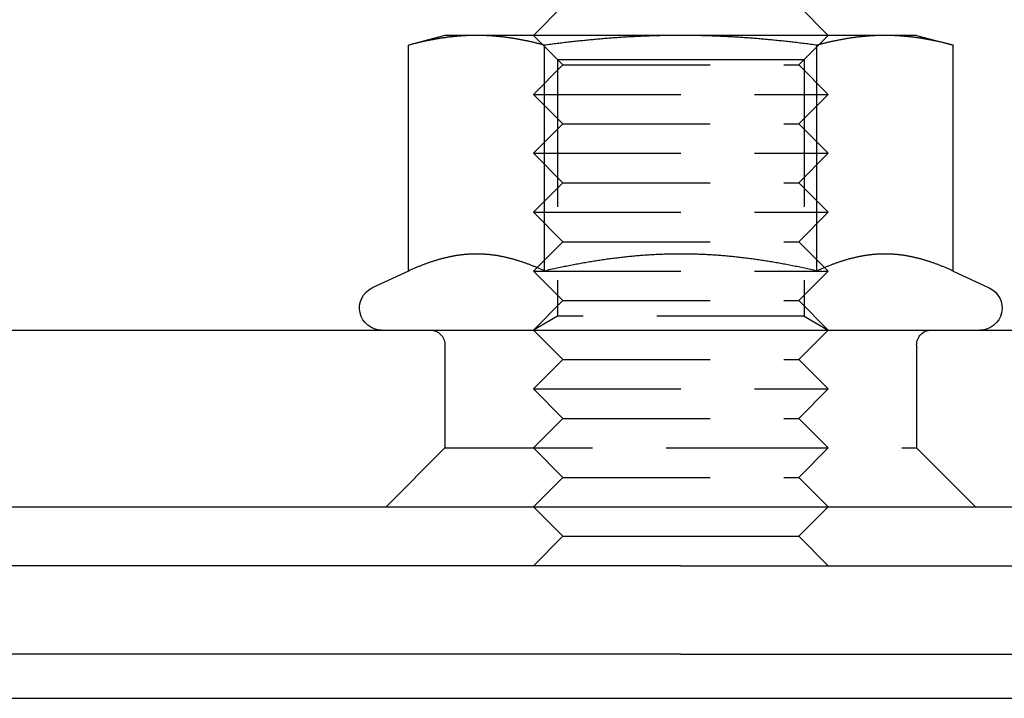
# Model space of a CAD drawing. Extents: x 0 to 1285, y -485 to 116.
# Drawn here: x 113 to 146, y -1 to 22 of the extents above; entities that cross this region are included whole.
import ezdxf

# ---------------------------------------------------------------- set-up
doc = ezdxf.new("R2010")
doc.units = 0
doc.header["$LTSCALE"] = 20
doc.linetypes.add('AUSGEZOGEN', pattern=[0])
doc.linetypes.add('VERDECKT', pattern=[0.375, 0.25, -0.125])
doc.layers.get('0').update_dxf_attribs({"linetype": 'AUSGEZOGEN'})
doc.layers.add('STEMPEL', color=3, linetype='AUSGEZOGEN')

# ---------------------------------------------------------------- blocks, each defined once
blk = doc.blocks.new('A$CE4EC21A1')
at = {"color": 3, "linetype": 'AUSGEZOGEN', "extrusion": (0, 1, -2e-16)}
for p, q in [((131, 22), (130, 21)), ((139, 22), (140, 21)), ((127, 21), (125.7624, 20.6684)), ((128.0718, 21), (127, 21)), ((135, 21), (128.0718, 21)), ((141.9282, 21), (135, 21)), ((143, 21), (141.9282, 21)), ((143, 21), (144.2376, 20.6684)), ((125.7624, 13.003), (125.7624, 20.6684)), ((130.3812, 13.003), (130.3812, 20.6684)), ((139.6188, 13.003), (139.6188, 20.6684)), ((144.2376, 13.003), (144.2376, 20.6684)), ((125.7624, 13.003), (124.533, 12.4297)), ((144.2376, 13.003), (145.467, 12.4297)), ((8.5656, 11), (187.8485, 11)), ((8, 5), (262, 5)), ((131, 4), (130, 5)), ((139, 4), (140, 5)), ((131, 4), (130, 3)), ((131, 4), (139, 4)), ((139, 4), (140, 3)), ((135, 3), (0, 3)), ((135, 3), (275, 3)), ((135, 0), (0, 0)), ((135, 0), (275, 0)), ((86.25, -1.5), (249.75, -1.5))]:
    blk.add_line(p, q, dxfattribs=at)
at = {"color": 1, "linetype": 'VERDECKT', "extrusion": (0, 1, -2e-16)}
for p, q in [((131, 20), (130, 21)), ((130.812, 20.1881), (130.0001, 21)), ((139, 20), (140, 21)), ((139.188, 20.1881), (139.9999, 21)), ((130.812, 20.1881), (135, 20.1881)), ((130.812, 20.1881), (130.812, 11.4687)), ((135, 20.1881), (139.188, 20.1881)), ((139.188, 20.1881), (139.188, 11.4687)), ((131, 20), (130, 19)), ((131, 20), (139, 20)), ((139, 20), (140, 19)), ((130, 19), (140, 19)), ((131, 18), (130, 19)), ((139, 18), (140, 19)), ((131, 18), (130, 17)), ((131, 18), (139, 18)), ((139, 18), (140, 17)), ((130, 17), (140, 17)), ((131, 16), (130, 17)), ((139, 16), (140, 17)), ((131, 16), (130, 15)), ((131, 16), (139, 16)), ((139, 16), (140, 15)), ((130, 15), (140, 15)), ((131, 14), (130, 15)), ((139, 14), (140, 15)), ((131, 14), (130, 13)), ((131, 14), (139, 14)), ((139, 14), (140, 13)), ((130, 13), (140, 13)), ((131, 12), (130, 13)), ((139, 12), (140, 13)), ((131, 12), (130, 11)), ((131, 12), (139, 12)), ((139, 12), (140, 11)), ((130.812, 11.4687), (130.0001, 11)), ((139.188, 11.4687), (130.812, 11.4687)), ((139.188, 11.4687), (139.9999, 11)), ((131, 10), (130, 11)), ((139, 10), (140, 11)), ((127, 10.5), (127, 7)), ((143, 10.5), (143, 7)), ((131, 10), (130, 9)), ((131, 10), (139, 10)), ((139, 10), (140, 9)), ((130, 9), (140, 9)), ((131, 8), (130, 9)), ((139, 8), (140, 9)), ((131, 8), (130, 7)), ((131, 8), (139, 8)), ((139, 8), (140, 7)), ((127, 7), (125, 5)), ((127, 7), (135, 7)), ((131, 6), (130, 7)), ((135, 7), (143, 7)), ((139, 6), (140, 7)), ((143, 7), (145, 5)), ((131, 6), (130, 5)), ((131, 6), (139, 6)), ((139, 6), (140, 5))]:
    blk.add_line(p, q, dxfattribs=at)
at = {"color": 3}
for points in [[(128.072, 21, 0), (128.048, 21, 0), (128.025, 20.9999, 0), (128.002, 20.9997, 0), (127.978, 20.9994, 0), (127.955, 20.9991, 0), (127.932, 20.9987, 0), (127.908, 20.9982, 0), (127.885, 20.9977, 0), (127.862, 20.997, 0), (127.838, 20.9964, 0), (127.815, 20.9956, 0), (127.792, 20.9948, 0), (127.768, 20.9938, 0), (127.745, 20.9929, 0), (127.722, 20.9918, 0), (127.699, 20.9907, 0), (127.675, 20.9895, 0), (127.652, 20.9882, 0), (127.629, 20.9869, 0), (127.606, 20.9855, 0), (127.582, 20.984, 0), (127.559, 20.9825, 0), (127.536, 20.9808, 0), (127.512, 20.9791, 0), (127.489, 20.9774, 0), (127.466, 20.9755, 0), (127.442, 20.9736, 0), (127.419, 20.9716, 0), (127.396, 20.9696, 0), (127.372, 20.9675, 0), (127.349, 20.9653, 0), (127.325, 20.963, 0), (127.302, 20.9607, 0), (127.279, 20.9583, 0), (127.255, 20.9558, 0), (127.232, 20.9532, 0), (127.208, 20.9506, 0), (127.184, 20.9479, 0), (127.161, 20.9451, 0), (127.137, 20.9423, 0), (127.114, 20.9394, 0), (127.09, 20.9364, 0), (127.066, 20.9333, 0), (127.043, 20.9302, 0), (127.019, 20.927, 0), (126.995, 20.9237, 0), (126.971, 20.9203, 0), (126.947, 20.9169, 0), (126.923, 20.9134, 0), (126.9, 20.9098, 0), (126.876, 20.9062, 0), (126.852, 20.9025, 0), (126.828, 20.8987, 0), (126.803, 20.8948, 0), (126.779, 20.8909, 0), (126.755, 20.8868, 0), (126.731, 20.8828, 0), (126.707, 20.8786, 0), (126.682, 20.8743, 0), (126.658, 20.87, 0), (126.633, 20.8656, 0), (126.609, 20.8611, 0), (126.584, 20.8566, 0), (126.56, 20.852, 0), (126.535, 20.8473, 0), (126.51, 20.8425, 0), (126.486, 20.8376, 0), (126.461, 20.8327, 0), (126.436, 20.8277, 0), (126.411, 20.8226, 0), (126.386, 20.8174, 0), (126.361, 20.8121, 0), (126.336, 20.8068, 0), (126.31, 20.8014, 0), (126.285, 20.7959, 0), (126.26, 20.7903, 0), (126.234, 20.7847, 0), (126.209, 20.7789, 0), (126.183, 20.7731, 0), (126.158, 20.7672, 0), (126.132, 20.7612, 0), (126.106, 20.7551, 0), (126.08, 20.749, 0), (126.054, 20.7427, 0), (126.028, 20.7364, 0), (126.002, 20.73, 0), (125.976, 20.7235, 0), (125.949, 20.7169, 0), (125.923, 20.7103, 0), (125.896, 20.7035, 0), (125.87, 20.6967, 0), (125.843, 20.6897, 0), (125.816, 20.6827, 0), (125.789, 20.6756, 0), (125.762, 20.6684, 0)], [(130.381, 20.6684, 0), (130.354, 20.6756, 0), (130.327, 20.6827, 0), (130.301, 20.6897, 0), (130.274, 20.6967, 0), (130.247, 20.7035, 0), (130.221, 20.7103, 0), (130.194, 20.7169, 0), (130.168, 20.7235, 0), (130.142, 20.73, 0), (130.116, 20.7364, 0), (130.089, 20.7427, 0), (130.063, 20.749, 0), (130.038, 20.7551, 0), (130.012, 20.7612, 0), (129.986, 20.7672, 0), (129.96, 20.7731, 0), (129.935, 20.7789, 0), (129.909, 20.7847, 0), (129.884, 20.7903, 0), (129.858, 20.7959, 0), (129.833, 20.8014, 0), (129.808, 20.8068, 0), (129.783, 20.8121, 0), (129.758, 20.8174, 0), (129.733, 20.8226, 0), (129.708, 20.8277, 0), (129.683, 20.8327, 0), (129.658, 20.8376, 0), (129.633, 20.8425, 0), (129.608, 20.8473, 0), (129.584, 20.852, 0), (129.559, 20.8566, 0), (129.535, 20.8611, 0), (129.51, 20.8656, 0), (129.486, 20.87, 0), (129.461, 20.8743, 0), (129.437, 20.8786, 0), (129.413, 20.8828, 0), (129.389, 20.8868, 0), (129.364, 20.8909, 0), (129.34, 20.8948, 0), (129.316, 20.8987, 0), (129.292, 20.9025, 0), (129.268, 20.9062, 0), (129.244, 20.9098, 0), (129.22, 20.9134, 0), (129.196, 20.9169, 0), (129.172, 20.9203, 0), (129.149, 20.9237, 0), (129.125, 20.927, 0), (129.101, 20.9302, 0), (129.077, 20.9333, 0), (129.054, 20.9364, 0), (129.03, 20.9394, 0), (129.006, 20.9423, 0), (128.983, 20.9451, 0), (128.959, 20.9479, 0), (128.936, 20.9506, 0), (128.912, 20.9532, 0), (128.889, 20.9558, 0), (128.865, 20.9583, 0), (128.842, 20.9607, 0), (128.818, 20.963, 0), (128.795, 20.9653, 0), (128.771, 20.9675, 0), (128.748, 20.9696, 0), (128.725, 20.9716, 0), (128.701, 20.9736, 0), (128.678, 20.9755, 0), (128.655, 20.9774, 0), (128.631, 20.9791, 0), (128.608, 20.9808, 0), (128.585, 20.9825, 0), (128.561, 20.984, 0), (128.538, 20.9855, 0), (128.515, 20.9869, 0), (128.492, 20.9882, 0), (128.468, 20.9895, 0), (128.445, 20.9907, 0), (128.422, 20.9918, 0), (128.398, 20.9929, 0), (128.375, 20.9938, 0), (128.352, 20.9948, 0), (128.329, 20.9956, 0), (128.305, 20.9964, 0), (128.282, 20.997, 0), (128.259, 20.9977, 0), (128.235, 20.9982, 0), (128.212, 20.9987, 0), (128.189, 20.9991, 0), (128.165, 20.9994, 0), (128.142, 20.9997, 0), (128.119, 20.9999, 0), (128.095, 21, 0), (128.072, 21, 0)], [(135, 21, 0), (134.953, 21, 0), (134.906, 20.9999, 0), (134.86, 20.9997, 0), (134.813, 20.9994, 0), (134.766, 20.9991, 0), (134.72, 20.9987, 0), (134.673, 20.9982, 0), (134.626, 20.9977, 0), (134.58, 20.997, 0), (134.533, 20.9964, 0), (134.486, 20.9956, 0), (134.44, 20.9948, 0), (134.393, 20.9938, 0), (134.347, 20.9929, 0), (134.3, 20.9918, 0), (134.254, 20.9907, 0), (134.207, 20.9895, 0), (134.161, 20.9882, 0), (134.114, 20.9869, 0), (134.067, 20.9855, 0), (134.021, 20.984, 0), (133.974, 20.9825, 0), (133.928, 20.9808, 0), (133.881, 20.9791, 0), (133.834, 20.9774, 0), (133.788, 20.9755, 0), (133.741, 20.9736, 0), (133.694, 20.9716, 0), (133.648, 20.9696, 0), (133.601, 20.9675, 0), (133.554, 20.9653, 0), (133.507, 20.963, 0), (133.46, 20.9607, 0), (133.413, 20.9583, 0), (133.366, 20.9558, 0), (133.319, 20.9532, 0), (133.272, 20.9506, 0), (133.225, 20.9479, 0), (133.178, 20.9451, 0), (133.131, 20.9423, 0), (133.084, 20.9394, 0), (133.036, 20.9364, 0), (132.989, 20.9333, 0), (132.942, 20.9302, 0), (132.894, 20.927, 0), (132.847, 20.9237, 0), (132.799, 20.9203, 0), (132.751, 20.9169, 0), (132.703, 20.9134, 0), (132.656, 20.9098, 0), (132.608, 20.9062, 0), (132.56, 20.9025, 0), (132.511, 20.8987, 0), (132.463, 20.8948, 0), (132.415, 20.8909, 0), (132.367, 20.8868, 0), (132.318, 20.8828, 0), (132.27, 20.8786, 0), (132.221, 20.8743, 0), (132.172, 20.87, 0), (132.123, 20.8656, 0), (132.074, 20.8611, 0), (132.025, 20.8566, 0), (131.976, 20.852, 0), (131.927, 20.8473, 0), (131.877, 20.8425, 0), (131.828, 20.8376, 0), (131.778, 20.8327, 0), (131.728, 20.8277, 0), (131.678, 20.8226, 0), (131.628, 20.8174, 0), (131.578, 20.8121, 0), (131.528, 20.8068, 0), (131.477, 20.8014, 0), (131.427, 20.7959, 0), (131.376, 20.7903, 0), (131.325, 20.7847, 0), (131.274, 20.7789, 0), (131.223, 20.7731, 0), (131.172, 20.7672, 0), (131.12, 20.7612, 0), (131.068, 20.7551, 0), (131.017, 20.749, 0), (130.965, 20.7427, 0), (130.913, 20.7364, 0), (130.86, 20.73, 0), (130.808, 20.7235, 0), (130.755, 20.7169, 0), (130.702, 20.7103, 0), (130.649, 20.7035, 0), (130.596, 20.6967, 0), (130.543, 20.6897, 0), (130.489, 20.6827, 0), (130.435, 20.6756, 0), (130.381, 20.6684, 0)], [(139.619, 20.6684, 0), (139.565, 20.6756, 0), (139.511, 20.6827, 0), (139.457, 20.6897, 0), (139.404, 20.6967, 0), (139.351, 20.7035, 0), (139.298, 20.7103, 0), (139.245, 20.7169, 0), (139.192, 20.7235, 0), (139.14, 20.73, 0), (139.087, 20.7364, 0), (139.035, 20.7427, 0), (138.983, 20.749, 0), (138.932, 20.7551, 0), (138.88, 20.7612, 0), (138.828, 20.7672, 0), (138.777, 20.7731, 0), (138.726, 20.7789, 0), (138.675, 20.7847, 0), (138.624, 20.7903, 0), (138.573, 20.7959, 0), (138.523, 20.8014, 0), (138.472, 20.8068, 0), (138.422, 20.8121, 0), (138.372, 20.8174, 0), (138.322, 20.8226, 0), (138.272, 20.8277, 0), (138.222, 20.8327, 0), (138.172, 20.8376, 0), (138.123, 20.8425, 0), (138.073, 20.8473, 0), (138.024, 20.852, 0), (137.975, 20.8566, 0), (137.926, 20.8611, 0), (137.877, 20.8656, 0), (137.828, 20.87, 0), (137.779, 20.8743, 0), (137.73, 20.8786, 0), (137.682, 20.8828, 0), (137.633, 20.8868, 0), (137.585, 20.8909, 0), (137.537, 20.8948, 0), (137.489, 20.8987, 0), (137.44, 20.9025, 0), (137.392, 20.9062, 0), (137.344, 20.9098, 0), (137.297, 20.9134, 0), (137.249, 20.9169, 0), (137.201, 20.9203, 0), (137.153, 20.9237, 0), (137.106, 20.927, 0), (137.058, 20.9302, 0), (137.011, 20.9333, 0), (136.964, 20.9364, 0), (136.916, 20.9394, 0), (136.869, 20.9423, 0), (136.822, 20.9451, 0), (136.775, 20.9479, 0), (136.728, 20.9506, 0), (136.681, 20.9532, 0), (136.634, 20.9558, 0), (136.587, 20.9583, 0), (136.54, 20.9607, 0), (136.493, 20.963, 0), (136.446, 20.9653, 0), (136.399, 20.9675, 0), (136.352, 20.9696, 0), (136.306, 20.9716, 0), (136.259, 20.9736, 0), (136.212, 20.9755, 0), (136.166, 20.9774, 0), (136.119, 20.9791, 0), (136.072, 20.9808, 0), (136.026, 20.9825, 0), (135.979, 20.984, 0), (135.933, 20.9855, 0), (135.886, 20.9869, 0), (135.839, 20.9882, 0), (135.793, 20.9895, 0), (135.746, 20.9907, 0), (135.7, 20.9918, 0), (135.653, 20.9929, 0), (135.607, 20.9938, 0), (135.56, 20.9948, 0), (135.514, 20.9956, 0), (135.467, 20.9964, 0), (135.42, 20.997, 0), (135.374, 20.9977, 0), (135.327, 20.9982, 0), (135.28, 20.9987, 0), (135.234, 20.9991, 0), (135.187, 20.9994, 0), (135.14, 20.9997, 0), (135.094, 20.9999, 0), (135.047, 21, 0), (135, 21, 0)], [(141.928, 21, 0), (141.905, 21, 0), (141.881, 20.9999, 0), (141.858, 20.9997, 0), (141.835, 20.9994, 0), (141.811, 20.9991, 0), (141.788, 20.9987, 0), (141.765, 20.9982, 0), (141.741, 20.9977, 0), (141.718, 20.997, 0), (141.695, 20.9964, 0), (141.671, 20.9956, 0), (141.648, 20.9948, 0), (141.625, 20.9938, 0), (141.602, 20.9929, 0), (141.578, 20.9918, 0), (141.555, 20.9907, 0), (141.532, 20.9895, 0), (141.508, 20.9882, 0), (141.485, 20.9869, 0), (141.462, 20.9855, 0), (141.439, 20.984, 0), (141.415, 20.9825, 0), (141.392, 20.9808, 0), (141.369, 20.9791, 0), (141.345, 20.9774, 0), (141.322, 20.9755, 0), (141.299, 20.9736, 0), (141.275, 20.9716, 0), (141.252, 20.9696, 0), (141.229, 20.9675, 0), (141.205, 20.9653, 0), (141.182, 20.963, 0), (141.158, 20.9607, 0), (141.135, 20.9583, 0), (141.111, 20.9558, 0), (141.088, 20.9532, 0), (141.064, 20.9506, 0), (141.041, 20.9479, 0), (141.017, 20.9451, 0), (140.994, 20.9423, 0), (140.97, 20.9394, 0), (140.946, 20.9364, 0), (140.923, 20.9333, 0), (140.899, 20.9302, 0), (140.875, 20.927, 0), (140.851, 20.9237, 0), (140.828, 20.9203, 0), (140.804, 20.9169, 0), (140.78, 20.9134, 0), (140.756, 20.9098, 0), (140.732, 20.9062, 0), (140.708, 20.9025, 0), (140.684, 20.8987, 0), (140.66, 20.8948, 0), (140.636, 20.8909, 0), (140.611, 20.8868, 0), (140.587, 20.8828, 0), (140.563, 20.8786, 0), (140.539, 20.8743, 0), (140.514, 20.87, 0), (140.49, 20.8656, 0), (140.465, 20.8611, 0), (140.441, 20.8566, 0), (140.416, 20.852, 0), (140.392, 20.8473, 0), (140.367, 20.8425, 0), (140.342, 20.8376, 0), (140.317, 20.8327, 0), (140.292, 20.8277, 0), (140.267, 20.8226, 0), (140.242, 20.8174, 0), (140.217, 20.8121, 0), (140.192, 20.8068, 0), (140.167, 20.8014, 0), (140.142, 20.7959, 0), (140.116, 20.7903, 0), (140.091, 20.7847, 0), (140.065, 20.7789, 0), (140.04, 20.7731, 0), (140.014, 20.7672, 0), (139.988, 20.7612, 0), (139.962, 20.7551, 0), (139.937, 20.749, 0), (139.911, 20.7427, 0), (139.884, 20.7364, 0), (139.858, 20.73, 0), (139.832, 20.7235, 0), (139.806, 20.7169, 0), (139.779, 20.7103, 0), (139.753, 20.7035, 0), (139.726, 20.6967, 0), (139.699, 20.6897, 0), (139.673, 20.6827, 0), (139.646, 20.6756, 0), (139.619, 20.6684, 0)], [(144.238, 20.6684, 0), (144.211, 20.6756, 0), (144.184, 20.6827, 0), (144.157, 20.6897, 0), (144.13, 20.6967, 0), (144.104, 20.7035, 0), (144.077, 20.7103, 0), (144.051, 20.7169, 0), (144.024, 20.7235, 0), (143.998, 20.73, 0), (143.972, 20.7364, 0), (143.946, 20.7427, 0), (143.92, 20.749, 0), (143.894, 20.7551, 0), (143.868, 20.7612, 0), (143.842, 20.7672, 0), (143.817, 20.7731, 0), (143.791, 20.7789, 0), (143.766, 20.7847, 0), (143.74, 20.7903, 0), (143.715, 20.7959, 0), (143.69, 20.8014, 0), (143.664, 20.8068, 0), (143.639, 20.8121, 0), (143.614, 20.8174, 0), (143.589, 20.8226, 0), (143.564, 20.8277, 0), (143.539, 20.8327, 0), (143.514, 20.8376, 0), (143.49, 20.8425, 0), (143.465, 20.8473, 0), (143.44, 20.852, 0), (143.416, 20.8566, 0), (143.391, 20.8611, 0), (143.367, 20.8656, 0), (143.342, 20.87, 0), (143.318, 20.8743, 0), (143.293, 20.8786, 0), (143.269, 20.8828, 0), (143.245, 20.8868, 0), (143.221, 20.8909, 0), (143.197, 20.8948, 0), (143.172, 20.8987, 0), (143.148, 20.9025, 0), (143.124, 20.9062, 0), (143.1, 20.9098, 0), (143.077, 20.9134, 0), (143.053, 20.9169, 0), (143.029, 20.9203, 0), (143.005, 20.9237, 0), (142.981, 20.927, 0), (142.957, 20.9302, 0), (142.934, 20.9333, 0), (142.91, 20.9364, 0), (142.886, 20.9394, 0), (142.863, 20.9423, 0), (142.839, 20.9451, 0), (142.816, 20.9479, 0), (142.792, 20.9506, 0), (142.768, 20.9532, 0), (142.745, 20.9558, 0), (142.721, 20.9583, 0), (142.698, 20.9607, 0), (142.675, 20.963, 0), (142.651, 20.9653, 0), (142.628, 20.9675, 0), (142.604, 20.9696, 0), (142.581, 20.9716, 0), (142.558, 20.9736, 0), (142.534, 20.9755, 0), (142.511, 20.9774, 0), (142.488, 20.9791, 0), (142.464, 20.9808, 0), (142.441, 20.9825, 0), (142.418, 20.984, 0), (142.394, 20.9855, 0), (142.371, 20.9869, 0), (142.348, 20.9882, 0), (142.325, 20.9895, 0), (142.301, 20.9907, 0), (142.278, 20.9918, 0), (142.255, 20.9929, 0), (142.232, 20.9938, 0), (142.208, 20.9948, 0), (142.185, 20.9956, 0), (142.162, 20.9964, 0), (142.138, 20.997, 0), (142.115, 20.9977, 0), (142.092, 20.9982, 0), (142.068, 20.9987, 0), (142.045, 20.9991, 0), (142.022, 20.9994, 0), (141.998, 20.9997, 0), (141.975, 20.9999, 0), (141.952, 21, 0), (141.928, 21, 0)], [(128.072, 13.5801, 0), (128.048, 13.58, 0), (128.024, 13.5798, 0), (128.001, 13.5795, 0), (127.977, 13.579, 0), (127.953, 13.5785, 0), (127.93, 13.5777, 0), (127.906, 13.5769, 0), (127.882, 13.5759, 0), (127.859, 13.5748, 0), (127.835, 13.5736, 0), (127.812, 13.5722, 0), (127.788, 13.5707, 0), (127.765, 13.5691, 0), (127.741, 13.5674, 0), (127.718, 13.5655, 0), (127.694, 13.5635, 0), (127.671, 13.5614, 0), (127.647, 13.5591, 0), (127.624, 13.5567, 0), (127.6, 13.5542, 0), (127.577, 13.5516, 0), (127.553, 13.5489, 0), (127.53, 13.546, 0), (127.506, 13.543, 0), (127.483, 13.5398, 0), (127.459, 13.5366, 0), (127.436, 13.5332, 0), (127.412, 13.5297, 0), (127.389, 13.5261, 0), (127.365, 13.5223, 0), (127.342, 13.5184, 0), (127.318, 13.5144, 0), (127.294, 13.5103, 0), (127.271, 13.5061, 0), (127.247, 13.5017, 0), (127.224, 13.4972, 0), (127.2, 13.4925, 0), (127.177, 13.4878, 0), (127.153, 13.4829, 0), (127.129, 13.4779, 0), (127.106, 13.4728, 0), (127.082, 13.4675, 0), (127.058, 13.4622, 0), (127.034, 13.4567, 0), (127.011, 13.451, 0), (126.987, 13.4453, 0), (126.963, 13.4394, 0), (126.939, 13.4334, 0), (126.915, 13.4273, 0), (126.891, 13.421, 0), (126.867, 13.4146, 0), (126.843, 13.4081, 0), (126.819, 13.4015, 0), (126.795, 13.3947, 0), (126.771, 13.3878, 0), (126.747, 13.3808, 0), (126.723, 13.3736, 0), (126.698, 13.3663, 0), (126.674, 13.3589, 0), (126.65, 13.3514, 0), (126.626, 13.3437, 0), (126.601, 13.3359, 0), (126.577, 13.328, 0), (126.552, 13.32, 0), (126.528, 13.3118, 0), (126.503, 13.3035, 0), (126.478, 13.295, 0), (126.454, 13.2864, 0), (126.429, 13.2777, 0), (126.404, 13.2689, 0), (126.379, 13.2599, 0), (126.354, 13.2508, 0), (126.329, 13.2415, 0), (126.304, 13.2322, 0), (126.279, 13.2226, 0), (126.254, 13.213, 0), (126.229, 13.2032, 0), (126.204, 13.1933, 0), (126.178, 13.1832, 0), (126.153, 13.173, 0), (126.127, 13.1627, 0), (126.102, 13.1522, 0), (126.076, 13.1416, 0), (126.05, 13.1308, 0), (126.025, 13.1199, 0), (125.999, 13.1089, 0), (125.973, 13.0977, 0), (125.947, 13.0864, 0), (125.921, 13.0749, 0), (125.895, 13.0633, 0), (125.868, 13.0515, 0), (125.842, 13.0396, 0), (125.816, 13.0275, 0), (125.789, 13.0153, 0), (125.762, 13.003, 0)], [(130.381, 13.003, 0), (130.355, 13.0153, 0), (130.328, 13.0275, 0), (130.302, 13.0396, 0), (130.275, 13.0515, 0), (130.249, 13.0633, 0), (130.223, 13.0749, 0), (130.197, 13.0864, 0), (130.171, 13.0977, 0), (130.145, 13.1089, 0), (130.119, 13.1199, 0), (130.093, 13.1308, 0), (130.067, 13.1416, 0), (130.042, 13.1522, 0), (130.016, 13.1627, 0), (129.991, 13.173, 0), (129.965, 13.1832, 0), (129.94, 13.1933, 0), (129.915, 13.2032, 0), (129.889, 13.213, 0), (129.864, 13.2226, 0), (129.839, 13.2322, 0), (129.814, 13.2415, 0), (129.789, 13.2508, 0), (129.764, 13.2599, 0), (129.739, 13.2689, 0), (129.715, 13.2777, 0), (129.69, 13.2864, 0), (129.665, 13.295, 0), (129.641, 13.3035, 0), (129.616, 13.3118, 0), (129.591, 13.32, 0), (129.567, 13.328, 0), (129.542, 13.3359, 0), (129.518, 13.3437, 0), (129.494, 13.3514, 0), (129.469, 13.3589, 0), (129.445, 13.3663, 0), (129.421, 13.3736, 0), (129.397, 13.3808, 0), (129.373, 13.3878, 0), (129.348, 13.3947, 0), (129.324, 13.4015, 0), (129.3, 13.4081, 0), (129.276, 13.4146, 0), (129.252, 13.421, 0), (129.228, 13.4273, 0), (129.205, 13.4334, 0), (129.181, 13.4394, 0), (129.157, 13.4453, 0), (129.133, 13.451, 0), (129.109, 13.4567, 0), (129.086, 13.4622, 0), (129.062, 13.4675, 0), (129.038, 13.4728, 0), (129.014, 13.4779, 0), (128.991, 13.4829, 0), (128.967, 13.4878, 0), (128.943, 13.4925, 0), (128.92, 13.4972, 0), (128.896, 13.5017, 0), (128.873, 13.5061, 0), (128.849, 13.5103, 0), (128.826, 13.5144, 0), (128.802, 13.5184, 0), (128.778, 13.5223, 0), (128.755, 13.5261, 0), (128.731, 13.5297, 0), (128.708, 13.5332, 0), (128.684, 13.5366, 0), (128.661, 13.5398, 0), (128.637, 13.543, 0), (128.614, 13.546, 0), (128.591, 13.5489, 0), (128.567, 13.5516, 0), (128.544, 13.5542, 0), (128.52, 13.5567, 0), (128.497, 13.5591, 0), (128.473, 13.5614, 0), (128.45, 13.5635, 0), (128.426, 13.5655, 0), (128.403, 13.5674, 0), (128.379, 13.5691, 0), (128.355, 13.5707, 0), (128.332, 13.5722, 0), (128.308, 13.5736, 0), (128.285, 13.5748, 0), (128.261, 13.5759, 0), (128.238, 13.5769, 0), (128.214, 13.5777, 0), (128.19, 13.5785, 0), (128.167, 13.579, 0), (128.143, 13.5795, 0), (128.119, 13.5798, 0), (128.096, 13.58, 0), (128.072, 13.5801, 0)], [(135, 13.5801, 0), (134.952, 13.58, 0), (134.905, 13.5798, 0), (134.858, 13.5795, 0), (134.81, 13.579, 0), (134.763, 13.5785, 0), (134.716, 13.5777, 0), (134.668, 13.5769, 0), (134.621, 13.5759, 0), (134.574, 13.5748, 0), (134.527, 13.5736, 0), (134.48, 13.5722, 0), (134.433, 13.5707, 0), (134.386, 13.5691, 0), (134.339, 13.5674, 0), (134.291, 13.5655, 0), (134.244, 13.5635, 0), (134.197, 13.5614, 0), (134.15, 13.5591, 0), (134.104, 13.5567, 0), (134.057, 13.5542, 0), (134.01, 13.5516, 0), (133.963, 13.5489, 0), (133.916, 13.546, 0), (133.869, 13.543, 0), (133.822, 13.5398, 0), (133.775, 13.5366, 0), (133.728, 13.5332, 0), (133.681, 13.5297, 0), (133.634, 13.5261, 0), (133.587, 13.5223, 0), (133.54, 13.5184, 0), (133.492, 13.5144, 0), (133.445, 13.5103, 0), (133.398, 13.5061, 0), (133.351, 13.5017, 0), (133.304, 13.4972, 0), (133.257, 13.4925, 0), (133.209, 13.4878, 0), (133.162, 13.4829, 0), (133.115, 13.4779, 0), (133.067, 13.4728, 0), (133.02, 13.4675, 0), (132.973, 13.4622, 0), (132.925, 13.4567, 0), (132.877, 13.451, 0), (132.83, 13.4453, 0), (132.782, 13.4394, 0), (132.734, 13.4334, 0), (132.687, 13.4273, 0), (132.639, 13.421, 0), (132.591, 13.4146, 0), (132.543, 13.4081, 0), (132.495, 13.4015, 0), (132.447, 13.3947, 0), (132.398, 13.3878, 0), (132.35, 13.3808, 0), (132.302, 13.3736, 0), (132.253, 13.3663, 0), (132.205, 13.3589, 0), (132.156, 13.3514, 0), (132.107, 13.3437, 0), (132.059, 13.3359, 0), (132.01, 13.328, 0), (131.961, 13.32, 0), (131.912, 13.3118, 0), (131.863, 13.3035, 0), (131.813, 13.295, 0), (131.764, 13.2864, 0), (131.714, 13.2777, 0), (131.665, 13.2689, 0), (131.615, 13.2599, 0), (131.565, 13.2508, 0), (131.515, 13.2415, 0), (131.465, 13.2322, 0), (131.415, 13.2226, 0), (131.365, 13.213, 0), (131.314, 13.2032, 0), (131.264, 13.1933, 0), (131.213, 13.1832, 0), (131.162, 13.173, 0), (131.111, 13.1627, 0), (131.06, 13.1522, 0), (131.009, 13.1416, 0), (130.957, 13.1308, 0), (130.906, 13.1199, 0), (130.854, 13.1089, 0), (130.802, 13.0977, 0), (130.75, 13.0864, 0), (130.698, 13.0749, 0), (130.645, 13.0633, 0), (130.593, 13.0515, 0), (130.54, 13.0396, 0), (130.487, 13.0275, 0), (130.434, 13.0153, 0), (130.381, 13.003, 0)], [(139.619, 13.003, 0), (139.566, 13.0153, 0), (139.513, 13.0275, 0), (139.46, 13.0396, 0), (139.407, 13.0515, 0), (139.355, 13.0633, 0), (139.302, 13.0749, 0), (139.25, 13.0864, 0), (139.198, 13.0977, 0), (139.146, 13.1089, 0), (139.094, 13.1199, 0), (139.043, 13.1308, 0), (138.991, 13.1416, 0), (138.94, 13.1522, 0), (138.889, 13.1627, 0), (138.838, 13.173, 0), (138.787, 13.1832, 0), (138.736, 13.1933, 0), (138.686, 13.2032, 0), (138.635, 13.213, 0), (138.585, 13.2226, 0), (138.535, 13.2322, 0), (138.485, 13.2415, 0), (138.435, 13.2508, 0), (138.385, 13.2599, 0), (138.335, 13.2689, 0), (138.286, 13.2777, 0), (138.236, 13.2864, 0), (138.187, 13.295, 0), (138.137, 13.3035, 0), (138.088, 13.3118, 0), (138.039, 13.32, 0), (137.99, 13.328, 0), (137.941, 13.3359, 0), (137.893, 13.3437, 0), (137.844, 13.3514, 0), (137.795, 13.3589, 0), (137.747, 13.3663, 0), (137.698, 13.3736, 0), (137.65, 13.3808, 0), (137.602, 13.3878, 0), (137.553, 13.3947, 0), (137.505, 13.4015, 0), (137.457, 13.4081, 0), (137.409, 13.4146, 0), (137.361, 13.421, 0), (137.313, 13.4273, 0), (137.266, 13.4334, 0), (137.218, 13.4394, 0), (137.17, 13.4453, 0), (137.123, 13.451, 0), (137.075, 13.4567, 0), (137.027, 13.4622, 0), (136.98, 13.4675, 0), (136.933, 13.4728, 0), (136.885, 13.4779, 0), (136.838, 13.4829, 0), (136.791, 13.4878, 0), (136.743, 13.4925, 0), (136.696, 13.4972, 0), (136.649, 13.5017, 0), (136.602, 13.5061, 0), (136.555, 13.5103, 0), (136.508, 13.5144, 0), (136.46, 13.5184, 0), (136.413, 13.5223, 0), (136.366, 13.5261, 0), (136.319, 13.5297, 0), (136.272, 13.5332, 0), (136.225, 13.5366, 0), (136.178, 13.5398, 0), (136.131, 13.543, 0), (136.084, 13.546, 0), (136.037, 13.5489, 0), (135.99, 13.5516, 0), (135.943, 13.5542, 0), (135.896, 13.5567, 0), (135.85, 13.5591, 0), (135.803, 13.5614, 0), (135.756, 13.5635, 0), (135.709, 13.5655, 0), (135.661, 13.5674, 0), (135.614, 13.5691, 0), (135.567, 13.5707, 0), (135.52, 13.5722, 0), (135.473, 13.5736, 0), (135.426, 13.5748, 0), (135.379, 13.5759, 0), (135.332, 13.5769, 0), (135.284, 13.5777, 0), (135.237, 13.5785, 0), (135.19, 13.579, 0), (135.142, 13.5795, 0), (135.095, 13.5798, 0), (135.048, 13.58, 0), (135, 13.5801, 0)], [(141.928, 13.5801, 0), (141.904, 13.58, 0), (141.881, 13.5798, 0), (141.857, 13.5795, 0), (141.833, 13.579, 0), (141.81, 13.5785, 0), (141.786, 13.5777, 0), (141.762, 13.5769, 0), (141.739, 13.5759, 0), (141.715, 13.5748, 0), (141.692, 13.5736, 0), (141.668, 13.5722, 0), (141.645, 13.5707, 0), (141.621, 13.5691, 0), (141.597, 13.5674, 0), (141.574, 13.5655, 0), (141.55, 13.5635, 0), (141.527, 13.5614, 0), (141.503, 13.5591, 0), (141.48, 13.5567, 0), (141.456, 13.5542, 0), (141.433, 13.5516, 0), (141.409, 13.5489, 0), (141.386, 13.546, 0), (141.363, 13.543, 0), (141.339, 13.5398, 0), (141.316, 13.5366, 0), (141.292, 13.5332, 0), (141.269, 13.5297, 0), (141.245, 13.5261, 0), (141.222, 13.5223, 0), (141.198, 13.5184, 0), (141.174, 13.5144, 0), (141.151, 13.5103, 0), (141.127, 13.5061, 0), (141.104, 13.5017, 0), (141.08, 13.4972, 0), (141.057, 13.4925, 0), (141.033, 13.4878, 0), (141.009, 13.4829, 0), (140.986, 13.4779, 0), (140.962, 13.4728, 0), (140.938, 13.4675, 0), (140.914, 13.4622, 0), (140.891, 13.4567, 0), (140.867, 13.451, 0), (140.843, 13.4453, 0), (140.819, 13.4394, 0), (140.795, 13.4334, 0), (140.772, 13.4273, 0), (140.748, 13.421, 0), (140.724, 13.4146, 0), (140.7, 13.4081, 0), (140.676, 13.4015, 0), (140.652, 13.3947, 0), (140.627, 13.3878, 0), (140.603, 13.3808, 0), (140.579, 13.3736, 0), (140.555, 13.3663, 0), (140.531, 13.3589, 0), (140.506, 13.3514, 0), (140.482, 13.3437, 0), (140.458, 13.3359, 0), (140.433, 13.328, 0), (140.409, 13.32, 0), (140.384, 13.3118, 0), (140.359, 13.3035, 0), (140.335, 13.295, 0), (140.31, 13.2864, 0), (140.285, 13.2777, 0), (140.261, 13.2689, 0), (140.236, 13.2599, 0), (140.211, 13.2508, 0), (140.186, 13.2415, 0), (140.161, 13.2322, 0), (140.136, 13.2226, 0), (140.111, 13.213, 0), (140.085, 13.2032, 0), (140.06, 13.1933, 0), (140.035, 13.1832, 0), (140.009, 13.173, 0), (139.984, 13.1627, 0), (139.958, 13.1522, 0), (139.933, 13.1416, 0), (139.907, 13.1308, 0), (139.881, 13.1199, 0), (139.855, 13.1089, 0), (139.829, 13.0977, 0), (139.803, 13.0864, 0), (139.777, 13.0749, 0), (139.751, 13.0633, 0), (139.725, 13.0515, 0), (139.698, 13.0396, 0), (139.672, 13.0275, 0), (139.645, 13.0153, 0), (139.619, 13.003, 0)], [(144.238, 13.003, 0), (144.211, 13.0153, 0), (144.184, 13.0275, 0), (144.158, 13.0396, 0), (144.132, 13.0515, 0), (144.105, 13.0633, 0), (144.079, 13.0749, 0), (144.053, 13.0864, 0), (144.027, 13.0977, 0), (144.001, 13.1089, 0), (143.975, 13.1199, 0), (143.95, 13.1308, 0), (143.924, 13.1416, 0), (143.898, 13.1522, 0), (143.873, 13.1627, 0), (143.847, 13.173, 0), (143.822, 13.1832, 0), (143.796, 13.1933, 0), (143.771, 13.2032, 0), (143.746, 13.213, 0), (143.721, 13.2226, 0), (143.696, 13.2322, 0), (143.671, 13.2415, 0), (143.646, 13.2508, 0), (143.621, 13.2599, 0), (143.596, 13.2689, 0), (143.571, 13.2777, 0), (143.546, 13.2864, 0), (143.522, 13.295, 0), (143.497, 13.3035, 0), (143.472, 13.3118, 0), (143.448, 13.32, 0), (143.423, 13.328, 0), (143.399, 13.3359, 0), (143.374, 13.3437, 0), (143.35, 13.3514, 0), (143.326, 13.3589, 0), (143.302, 13.3663, 0), (143.277, 13.3736, 0), (143.253, 13.3808, 0), (143.229, 13.3878, 0), (143.205, 13.3947, 0), (143.181, 13.4015, 0), (143.157, 13.4081, 0), (143.133, 13.4146, 0), (143.109, 13.421, 0), (143.085, 13.4273, 0), (143.061, 13.4334, 0), (143.037, 13.4394, 0), (143.013, 13.4453, 0), (142.989, 13.451, 0), (142.966, 13.4567, 0), (142.942, 13.4622, 0), (142.918, 13.4675, 0), (142.894, 13.4728, 0), (142.871, 13.4779, 0), (142.847, 13.4829, 0), (142.823, 13.4878, 0), (142.8, 13.4925, 0), (142.776, 13.4972, 0), (142.753, 13.5017, 0), (142.729, 13.5061, 0), (142.706, 13.5103, 0), (142.682, 13.5144, 0), (142.658, 13.5184, 0), (142.635, 13.5223, 0), (142.611, 13.5261, 0), (142.588, 13.5297, 0), (142.564, 13.5332, 0), (142.541, 13.5366, 0), (142.517, 13.5398, 0), (142.494, 13.543, 0), (142.47, 13.546, 0), (142.447, 13.5489, 0), (142.423, 13.5516, 0), (142.4, 13.5542, 0), (142.376, 13.5567, 0), (142.353, 13.5591, 0), (142.329, 13.5614, 0), (142.306, 13.5635, 0), (142.282, 13.5655, 0), (142.259, 13.5674, 0), (142.235, 13.5691, 0), (142.212, 13.5707, 0), (142.188, 13.5722, 0), (142.165, 13.5736, 0), (142.141, 13.5748, 0), (142.118, 13.5759, 0), (142.094, 13.5769, 0), (142.07, 13.5777, 0), (142.047, 13.5785, 0), (142.023, 13.579, 0), (141.999, 13.5795, 0), (141.976, 13.5798, 0), (141.952, 13.58, 0), (141.928, 13.5801, 0)]]:
    blk.add_polyline3d(points, dxfattribs=at)
at = {"color": 3, "linetype": 'AUSGEZOGEN', "extrusion": (0, -2e-16, -1)}
for centre, start, end in [((-124.85, 11.75), 270, 65), ((-145.15, 11.75), 115, 270)]:
    blk.add_arc(centre, 0.75, start, end, dxfattribs=at)
at = {"color": 1, "linetype": 'VERDECKT', "extrusion": (0, -2e-16, -1)}
for centre, start, end in [((-126.5, 10.5), 90, 180), ((-143.5, 10.5), 0, 90)]:
    blk.add_arc(centre, 0.5, start, end, dxfattribs=at)

msp = doc.modelspace()

# ---------------------------------------------------------------- block references
at = {"layer": 'STEMPEL'}
msp.add_blockref('A$CE4EC21A1', (0, 0), dxfattribs=at)

doc.saveas('drawing.dxf')
